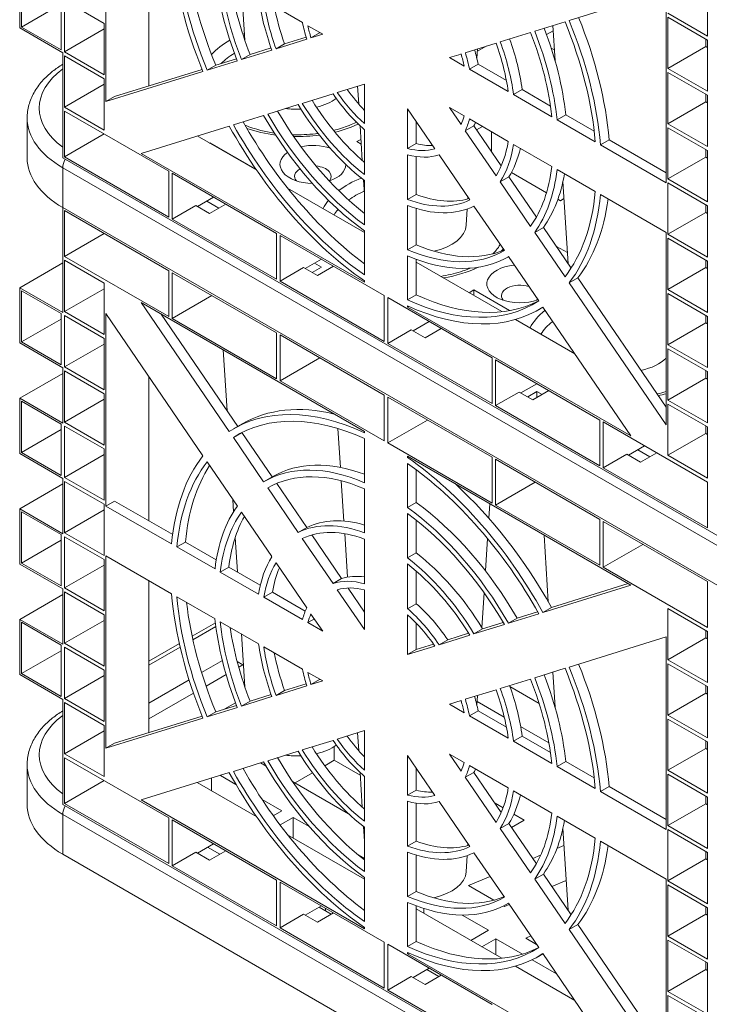
# Model space of a CAD drawing. Units: millimetres. Extents: x 240 to 8692, y -6435 to 7575.
# Drawn here: x 6918 to 7107, y 1166 to 1435 of the extents above; entities that cross this region are included whole.
import ezdxf

# ---------------------------------------------------------------- set-up
doc = ezdxf.new("R2010")
doc.units = ezdxf.units.MM
doc.header["$LTSCALE"] = 30
doc.layers.add('Visible (ISO)', color=7, linetype='Continuous', lineweight=9)
doc.layers.add('Visible Narrow (ISO)', color=7, linetype='Continuous', lineweight=9)

msp = doc.modelspace()

# ---------------------------------------------------------------- linework, layer by layer
at = {"layer": 'Visible (ISO)'}
for p, q in [((6941.96, 1465.67), (6941.96, 1413.02)), ((6953.74, 1417.31), (6953.74, 1458.87)), ((6918.39, 1448.28), (6918.39, 1433.16)), ((6918.86, 1433.43), (6918.86, 1447.47)), ((6979.93, 1429.86), (6979.01, 1444.28)), ((7106.48, 1444.99), (7106.48, 1430.95)), ((6929.7, 1441.21), (6929.7, 1427.17)), ((7095.16, 1443.48), (7068.63, 1435.23)), ((7095.16, 1443.48), (7095.16, 1390.82)), ((6918.86, 1433.43), (6929.7, 1439.69)), ((6941.49, 1434.4), (6930.64, 1440.66)), ((6930.64, 1440.66), (6930.64, 1426.63)), ((6995.74, 1434.62), (6985.14, 1440.74)), ((7106.48, 1430.95), (7095.64, 1437.21)), ((7095.64, 1422.09), (7095.64, 1436.13)), ((7095.64, 1436.13), (7106.48, 1429.87)), ((6918.39, 1433.16), (6930.17, 1426.36)), ((6929.7, 1427.17), (6918.86, 1433.43)), ((6941.49, 1420.37), (6941.49, 1434.4)), ((7001.24, 1431.45), (6997.2, 1433.77)), ((7067.5, 1434.88), (7059.23, 1432.3)), ((7064.79, 1424.21), (7064.17, 1433.84)), ((6930.64, 1426.63), (6941.49, 1432.89)), ((6996.71, 1430.67), (6990.83, 1428.84)), ((6998.04, 1430.45), (7000.4, 1431.81)), ((6998.04, 1430.45), (7001.24, 1431.45)), ((7000.53, 1431.85), (7000.4, 1431.81)), ((7058.1, 1431.95), (7049.79, 1429.37)), ((7064.26, 1432.4), (7062.46, 1431.36)), ((6988.47, 1427.48), (6996.88, 1430.09)), ((6988.47, 1427.48), (6990.83, 1428.84)), ((7048.65, 1429.02), (7040.24, 1426.4)), ((7043.53, 1426.79), (7045.93, 1428.17)), ((7095.64, 1422.09), (7106.01, 1428.08)), ((7106.01, 1428.08), (7106.01, 1430.14)), ((7106.48, 1427.81), (7106.01, 1428.08)), ((7106.48, 1429.87), (7106.48, 1415.83)), ((6930.17, 1397.63), (6930.17, 1426.36)), ((6930.64, 1426.63), (6941.49, 1420.37)), ((6941.49, 1419.28), (6930.64, 1425.54)), ((6930.64, 1425.54), (6930.64, 1411.51)), ((6979.03, 1424.54), (6987.34, 1427.12)), ((6979.03, 1424.54), (6981.38, 1425.9)), ((6987.13, 1427.69), (6981.38, 1425.9)), ((7039.08, 1426.04), (7035.89, 1425.05)), ((7035.89, 1425.05), (7039.92, 1422.72)), ((7039.12, 1425.9), (7038.95, 1426)), ((7043.41, 1424.78), (7043.58, 1427.44)), ((7063.73, 1427.68), (7064.6, 1427.18)), ((6969.62, 1421.62), (6977.9, 1424.19)), ((6969.62, 1421.62), (6971.98, 1422.98)), ((6977.68, 1424.75), (6971.98, 1422.98)), ((7041.38, 1421.88), (7043.74, 1423.24)), ((7051.48, 1418.76), (7043.74, 1423.24)), ((6941.96, 1413.02), (6968.5, 1421.27)), ((6968.27, 1421.83), (6944.32, 1414.38)), ((7041.38, 1421.88), (7051.99, 1415.75)), ((7106.48, 1415.83), (7095.64, 1422.09)), ((7095.64, 1406.97), (7095.64, 1421)), ((7095.64, 1421), (7106.48, 1414.75)), ((6930.64, 1411.51), (6941.49, 1417.77)), ((6941.49, 1405.25), (6941.49, 1419.28)), ((7012.67, 1417.83), (7005.23, 1415.52)), ((7011.08, 1412.37), (7010.76, 1417.24)), ((7012.67, 1406.99), (7012.67, 1417.83)), ((6941.96, 1413.02), (6944.32, 1414.38)), ((7004.07, 1415.16), (6995.66, 1412.54)), ((7053.42, 1414.92), (7055.78, 1416.29)), ((7053.42, 1414.92), (7063.91, 1408.87)), ((7063.54, 1411.81), (7055.78, 1416.29)), ((7106.01, 1412.96), (7106.01, 1415.02)), ((7106.48, 1414.75), (7106.48, 1400.71)), ((6994.52, 1412.19), (6986.21, 1409.61)), ((7095.64, 1406.97), (7106.01, 1412.96)), ((7106.48, 1412.69), (7106.01, 1412.96)), ((6930.64, 1411.51), (6941.49, 1405.25)), ((6930.64, 1410.42), (6959.16, 1393.95)), ((6930.64, 1397.9), (6930.64, 1410.42)), ((6985.08, 1409.26), (6976.81, 1406.68)), ((7031.9, 1400.12), (7024.45, 1411.03)), ((7024.45, 1411.03), (7024.45, 1400.18)), ((7039.92, 1409.11), (7035.89, 1411.44)), ((7035.89, 1411.44), (7039.08, 1406.76)), ((7065.33, 1408.05), (7067.69, 1409.41)), ((7075.48, 1404.91), (7067.69, 1409.41)), ((6920.41, 1408.52), (6920.41, 1397.63)), ((6975.68, 1406.33), (6951.62, 1398.85)), ((7012.07, 1396.88), (7011.46, 1406.4)), ((7026.81, 1401.54), (7026.81, 1407.57)), ((7040.24, 1405.06), (7042.6, 1406.42)), ((7051.99, 1402.14), (7041.38, 1408.27)), ((7050.07, 1395.48), (7042.6, 1406.42)), ((7044.89, 1406.24), (7043.33, 1405.34)), ((7065.33, 1408.05), (7075.77, 1402.02)), ((7106.48, 1400.71), (7095.64, 1406.97)), ((6930.64, 1397.9), (6941.49, 1404.16)), ((6966.94, 1403.62), (6983.21, 1394.23)), ((7012.67, 1393.05), (7012.67, 1405.3)), ((7040.24, 1405.06), (7048.65, 1392.74)), ((7047.39, 1399.4), (7047.39, 1404.8)), ((7095.64, 1391.85), (7095.64, 1405.88)), ((7095.64, 1405.88), (7106.48, 1399.62)), ((6970.48, 1401.77), (6970.31, 1401.67)), ((6970.48, 1401.58), (6970.48, 1401.77)), ((6982.98, 1394.55), (6970.48, 1401.77)), ((7011.7, 1402.69), (7010.6, 1402.06)), ((7010.6, 1402.06), (7011.78, 1401.37)), ((7026.81, 1401.54), (7024.45, 1400.18)), ((7063.91, 1395.26), (7053.42, 1401.32)), ((7077.19, 1401.2), (7079.55, 1402.56)), ((7077.19, 1401.2), (7095.16, 1390.82)), ((7095.16, 1393.55), (7079.55, 1402.56)), ((7012.67, 1363.61), (6951.62, 1398.85)), ((7024.45, 1398.49), (7024.45, 1386.25)), ((7041.46, 1386.1), (7033.06, 1398.42)), ((7106.01, 1397.84), (7106.01, 1399.9)), ((7106.48, 1399.62), (7106.48, 1385.59)), ((6930.17, 1397.63), (7283.73, 1193.5)), ((6959.16, 1381.44), (6930.64, 1397.9)), ((7026.81, 1387.61), (7026.81, 1397.99)), ((7095.64, 1391.85), (7106.01, 1397.84)), ((7106.48, 1397.57), (7106.01, 1397.84)), ((6959.16, 1393.95), (6959.16, 1381.44)), ((6960.11, 1393.41), (6988.63, 1376.94)), ((6960.11, 1380.89), (6960.11, 1393.41)), ((7052.85, 1393.65), (7062.45, 1388.1)), ((7075.77, 1388.41), (7065.33, 1394.44)), ((7012.67, 1387.56), (7012.41, 1391.6)), ((7012.67, 1379.29), (7012.67, 1391.4)), ((7049.79, 1391.07), (7052.14, 1392.43)), ((7049.79, 1391.07), (7058.1, 1378.89)), ((7059.67, 1381.4), (7052.14, 1392.43)), ((7068.35, 1368.67), (7066.91, 1391.12)), ((7106.48, 1385.59), (7095.64, 1391.85)), ((7095.64, 1376.73), (7095.64, 1390.76)), ((7095.64, 1390.76), (7106.48, 1384.5)), ((6991.63, 1389.36), (7012.67, 1377.22)), ((7026.81, 1387.61), (7024.45, 1386.25)), ((7095.16, 1377.22), (7077.19, 1387.59)), ((6971.42, 1386.88), (6967.01, 1384.33)), ((6972.84, 1383.88), (6969.54, 1385.79)), ((6974.72, 1384.97), (6970.31, 1382.43)), ((7040.94, 1386.4), (7040.97, 1386.83)), ((7065.55, 1386.32), (7066.25, 1385.91)), ((7066.25, 1385.91), (7067.21, 1386.47)), ((7106.01, 1382.72), (7106.01, 1384.78)), ((7260.16, 1193.5), (6930.17, 1384.02)), ((6930.17, 1355.29), (6930.17, 1384.02)), ((7283.73, 1179.9), (6930.17, 1384.02)), ((6930.64, 1383.2), (6959.16, 1366.74)), ((6930.64, 1370.68), (6930.64, 1383.2)), ((6960.11, 1380.89), (6966.54, 1384.61)), ((6970.31, 1382.43), (6966.54, 1384.61)), ((7024.45, 1384.59), (7024.45, 1372.49)), ((7026.81, 1373.85), (7026.81, 1383.79)), ((7040.48, 1379.2), (7040.76, 1383.66)), ((7050.91, 1372.25), (7042.6, 1384.43)), ((7095.64, 1376.73), (7106.01, 1382.72)), ((7106.48, 1382.45), (7106.01, 1382.72)), ((7106.48, 1384.5), (7106.48, 1370.47)), ((6988.63, 1364.42), (6960.11, 1380.89)), ((6930.64, 1370.68), (6941.49, 1376.94)), ((6988.63, 1376.94), (6988.63, 1364.42)), ((7012.67, 1365.59), (7012.67, 1377.64)), ((7059.23, 1377.23), (7061.58, 1378.6)), ((7059.23, 1377.23), (7067.5, 1365.11)), ((7069.17, 1367.48), (7061.58, 1378.6)), ((7095.16, 1377.22), (7095.16, 1324.56)), ((7106.48, 1370.47), (7095.64, 1376.73)), ((6989.57, 1376.4), (7018.09, 1359.93)), ((6989.57, 1363.88), (6989.57, 1376.4)), ((7026.81, 1373.85), (7024.45, 1372.49)), ((7095.64, 1361.61), (7095.64, 1375.64)), ((7095.64, 1375.64), (7106.48, 1369.38)), ((7065.21, 1373.42), (7065.14, 1373.38)), ((7065.21, 1373.28), (7065.21, 1373.42)), ((7068.16, 1371.72), (7065.21, 1373.42)), ((6918.39, 1362.1), (6930.17, 1368.9)), ((6959.16, 1354.22), (6930.64, 1370.68)), ((6941.49, 1363.34), (6930.64, 1369.6)), ((6930.64, 1369.6), (6930.64, 1355.56)), ((7000.88, 1369.87), (6996.48, 1367.32)), ((7000.88, 1367.69), (6999, 1368.78)), ((7024.45, 1370.84), (7024.45, 1358.79)), ((7026.81, 1360.15), (7026.81, 1369.89)), ((7026.81, 1369.05), (7050.2, 1355.55)), ((7052.04, 1370.6), (7051.89, 1370.51)), ((7060.31, 1358.47), (7052.04, 1370.6)), ((7106.01, 1367.6), (7106.01, 1369.66)), ((7106.48, 1369.38), (7106.48, 1355.35)), ((6959.16, 1366.74), (6959.16, 1354.22)), ((6960.11, 1366.19), (6988.63, 1349.73)), ((6960.11, 1353.67), (6960.11, 1366.19)), ((6989.57, 1363.88), (6996, 1367.6)), ((6999.78, 1365.42), (6996, 1367.6)), ((6998.36, 1366.23), (7000.88, 1367.69)), ((7004.18, 1367.96), (6999.78, 1365.42)), ((7095.64, 1361.61), (7106.01, 1367.6)), ((7106.48, 1367.33), (7106.01, 1367.6)), ((6941.49, 1349.3), (6941.49, 1363.34)), ((7018.09, 1347.41), (6989.57, 1363.88)), ((7012.67, 1363.61), (7012.67, 1363.95)), ((7068.63, 1363.46), (7070.98, 1364.82)), ((7068.63, 1363.46), (7095.16, 1324.56)), ((7095.16, 1329.38), (7070.98, 1364.82)), ((6918.39, 1362.1), (6918.39, 1346.98)), ((6930.17, 1355.29), (6918.39, 1362.1)), ((6918.86, 1361.28), (6929.7, 1355.02)), ((6918.86, 1347.25), (6918.86, 1361.28)), ((6930.64, 1355.56), (6941.49, 1361.82)), ((7042.56, 1361.48), (7041.25, 1360.72)), ((7042.56, 1359.96), (7042.56, 1361.48)), ((7052.32, 1355.84), (7042.56, 1361.48)), ((7106.48, 1355.35), (7095.64, 1361.61)), ((7095.64, 1346.49), (7095.64, 1360.52)), ((7095.64, 1360.52), (7106.48, 1354.26)), ((6951.62, 1358.03), (6975.68, 1322.77)), ((6951.62, 1358.03), (7012.67, 1322.78)), ((6960.11, 1353.67), (6970.95, 1359.93)), ((7018.09, 1359.93), (7018.09, 1347.41)), ((7019.03, 1359.39), (7047.55, 1342.92)), ((7019.03, 1346.87), (7019.03, 1359.39)), ((7026.81, 1360.15), (7024.45, 1358.79)), ((6929.7, 1355.02), (6929.7, 1340.99)), ((6930.64, 1355.56), (6941.49, 1349.3)), ((6941.96, 1355.02), (6941.96, 1302.37)), ((6968.5, 1316.13), (6941.96, 1355.02)), ((7024.45, 1357.15), (7024.45, 1356.8)), ((7024.45, 1356.8), (7024.78, 1356.99)), ((7085.5, 1321.56), (7024.45, 1356.8)), ((7061.46, 1356.79), (7060.23, 1356.08)), ((7085.5, 1321.56), (7061.44, 1356.82)), ((6918.86, 1347.25), (6929.7, 1353.51)), ((6941.49, 1348.22), (6930.64, 1354.48)), ((6930.64, 1354.48), (6930.64, 1340.44)), ((6978.02, 1324.16), (6957.04, 1354.9)), ((6988.63, 1337.21), (6960.11, 1353.67)), ((7030.35, 1352.86), (7025.94, 1350.31)), ((7053.92, 1353.4), (7070.18, 1344.01)), ((7095.64, 1346.49), (7106.01, 1352.48)), ((7106.01, 1352.48), (7106.01, 1354.54)), ((7106.48, 1352.21), (7106.01, 1352.48)), ((7106.48, 1354.26), (7106.48, 1340.23)), ((6988.63, 1349.73), (6988.63, 1337.21)), ((7019.03, 1346.87), (7025.47, 1350.58)), ((7029.24, 1348.41), (7025.47, 1350.58)), ((7033.65, 1350.95), (7029.24, 1348.41)), ((6918.39, 1346.98), (6930.17, 1340.17)), ((6929.7, 1340.99), (6918.86, 1347.25)), ((6941.49, 1334.18), (6941.49, 1348.22)), ((6989.57, 1349.18), (7018.09, 1332.72)), ((6989.57, 1336.66), (6989.57, 1349.18)), ((6930.64, 1340.44), (6941.49, 1346.7)), ((6975.08, 1328.46), (6974.01, 1345.1)), ((7047.55, 1330.4), (7019.03, 1346.87)), ((7106.48, 1340.23), (7095.64, 1346.49)), ((7095.64, 1331.37), (7095.64, 1345.4)), ((7095.64, 1345.4), (7106.48, 1339.14)), ((6989.57, 1336.66), (7000.41, 1342.92)), ((7047.55, 1342.92), (7047.55, 1330.4)), ((7048.5, 1342.38), (7077.02, 1325.91)), ((7048.5, 1329.86), (7048.5, 1342.38)), ((6930.17, 1325.05), (6930.17, 1340.17)), ((6930.64, 1340.44), (6941.49, 1334.18)), ((6941.49, 1333.1), (6930.64, 1339.36)), ((6930.64, 1339.36), (6930.64, 1325.32)), ((7106.01, 1337.36), (7106.01, 1339.42)), ((7106.48, 1339.14), (7106.48, 1325.11)), ((6918.39, 1331.86), (6930.17, 1338.66)), ((6953.74, 1298.29), (6953.74, 1337.75)), ((7018.09, 1320.2), (6989.57, 1336.66)), ((7095.64, 1331.37), (7106.01, 1337.36)), ((7106.48, 1337.09), (7106.01, 1337.36)), ((7048.5, 1329.86), (7054.93, 1333.57)), ((7058.7, 1331.4), (7054.93, 1333.57)), ((7059.81, 1335.85), (7055.4, 1333.3)), ((7059.81, 1333.67), (7057.29, 1332.21)), ((7063.11, 1333.94), (7058.7, 1331.4)), ((7059.81, 1332.04), (7059.81, 1333.67)), ((7061.22, 1332.85), (7059.81, 1333.67)), ((6918.39, 1331.86), (6918.39, 1316.74)), ((6930.17, 1325.05), (6918.39, 1331.86)), ((6918.86, 1331.04), (6929.7, 1324.78)), ((6918.86, 1317.01), (6918.86, 1331.04)), ((6930.64, 1325.32), (6941.49, 1331.58)), ((6941.49, 1319.06), (6941.49, 1333.1)), ((7018.09, 1332.72), (7018.09, 1320.2)), ((7019.03, 1332.17), (7047.55, 1315.71)), ((7019.03, 1319.65), (7019.03, 1332.17)), ((7106.48, 1325.11), (7095.64, 1331.37)), ((7077.02, 1313.39), (7048.5, 1329.86)), ((7094.93, 1329.72), (7095.16, 1329.59)), ((7095.64, 1330.28), (7106.48, 1324.02)), ((7095.64, 1316.25), (7095.64, 1330.28)), ((7019.03, 1319.65), (7029.88, 1325.91)), ((7077.02, 1325.91), (7077.02, 1313.39)), ((7077.96, 1325.37), (7106.48, 1308.9)), ((7077.96, 1312.85), (7077.96, 1325.37)), ((6918.86, 1317.01), (6929.7, 1323.27)), ((6929.7, 1324.78), (6929.7, 1310.75)), ((6930.64, 1325.32), (6941.49, 1319.06)), ((6941.49, 1317.98), (6930.64, 1324.23)), ((6930.64, 1324.23), (6930.64, 1310.2)), ((6979.25, 1324.87), (6976.89, 1323.51)), ((7006.1, 1312.93), (7005.42, 1323.58)), ((7012.67, 1322.44), (7012.67, 1322.78)), ((7106.01, 1322.24), (7106.01, 1324.3)), ((7106.48, 1324.02), (7106.48, 1309.99)), ((6976.81, 1321.12), (6979.01, 1322.39)), ((6976.81, 1321.12), (6985.08, 1308.99)), ((6987.44, 1310.35), (6979.17, 1322.47)), ((7012.67, 1308.75), (7012.67, 1320.8)), ((7095.64, 1316.25), (7106.01, 1322.24)), ((7106.48, 1321.97), (7106.01, 1322.24)), ((6941.49, 1303.94), (6941.49, 1317.98)), ((7047.55, 1303.19), (7019.03, 1319.65)), ((7089.27, 1318.84), (7084.86, 1316.29)), ((7090.69, 1315.84), (7087.39, 1317.75)), ((6918.39, 1316.74), (6930.17, 1309.93)), ((6929.7, 1310.75), (6918.86, 1317.01)), ((6930.64, 1310.2), (6941.49, 1316.46)), ((7024.45, 1315.98), (7024.45, 1315.64)), ((7024.45, 1315.98), (7085.5, 1280.73)), ((7024.75, 1315.81), (7024.45, 1315.64)), ((7047.55, 1315.71), (7047.55, 1303.19)), ((7048.5, 1315.16), (7077.02, 1298.7)), ((7048.5, 1302.64), (7048.5, 1315.16)), ((7077.96, 1312.85), (7084.39, 1316.56)), ((7088.16, 1314.39), (7084.39, 1316.56)), ((7092.57, 1316.93), (7088.16, 1314.39)), ((7106.48, 1309.99), (7095.64, 1316.25)), ((6977.9, 1302.35), (6969.62, 1314.48)), ((7024.45, 1314), (7024.45, 1301.94)), ((7026.81, 1303.3), (7026.81, 1312.3)), ((7106.48, 1296.38), (7077.96, 1312.85)), ((6930.17, 1294.81), (6930.17, 1309.93)), ((6930.64, 1310.2), (6941.49, 1303.94)), ((6987.59, 1310.44), (6985.23, 1309.07)), ((7007.04, 1298.26), (7006.33, 1309.28)), ((6918.39, 1301.61), (6930.17, 1308.42)), ((6941.49, 1302.85), (6930.64, 1309.11)), ((6930.64, 1309.11), (6930.64, 1295.08)), ((6986.21, 1307.33), (6986.24, 1307.35)), ((6986.21, 1307.33), (6994.52, 1295.15)), ((6996.88, 1296.52), (6988.67, 1308.55)), ((7012.67, 1295), (7012.67, 1307.1)), ((7048.5, 1302.64), (7059.34, 1308.9)), ((7106.48, 1308.9), (7106.48, 1296.38)), ((6976.86, 1300.8), (6976.64, 1304.19)), ((6918.39, 1301.61), (6918.39, 1286.49)), ((6930.17, 1294.81), (6918.39, 1301.61)), ((6930.64, 1295.08), (6941.49, 1301.34)), ((6941.49, 1288.82), (6941.49, 1302.85)), ((6941.96, 1302.37), (6944.32, 1303.73)), ((6941.96, 1302.37), (6959.93, 1291.99)), ((6960.22, 1294.55), (6944.32, 1303.73)), ((7026.81, 1303.3), (7024.45, 1301.94)), ((7046.69, 1299.01), (7046.95, 1302.99)), ((7077.02, 1286.18), (7048.5, 1302.64)), ((6918.86, 1300.8), (6929.7, 1294.54)), ((6918.86, 1286.77), (6918.86, 1300.8)), ((6987.34, 1288.52), (6979.03, 1300.7)), ((7024.45, 1300.3), (7024.45, 1288.19)), ((7026.81, 1289.55), (7026.81, 1298.51)), ((7077.02, 1298.7), (7077.02, 1286.18)), ((6996.88, 1296.52), (6994.52, 1295.15)), ((7077.96, 1298.15), (7106.48, 1281.69)), ((7077.96, 1285.63), (7077.96, 1298.15)), ((6918.86, 1286.77), (6929.7, 1293.03)), ((6929.7, 1294.54), (6929.7, 1280.51)), ((6930.64, 1295.08), (6941.49, 1288.82)), ((6941.49, 1287.73), (6930.64, 1293.99)), ((6930.64, 1293.99), (6930.64, 1279.96)), ((6977.92, 1284.33), (6977.31, 1293.77)), ((6995.66, 1293.49), (7004.07, 1281.17)), ((7006.42, 1282.53), (6998.27, 1294.47)), ((7008.03, 1282.93), (7007.26, 1294.82)), ((7012.67, 1281.09), (7012.67, 1293.34)), ((7045.77, 1284.61), (7046.33, 1293.46)), ((7062.93, 1276.15), (7061.76, 1294.44)), ((6961.35, 1291.17), (6963.71, 1292.53)), ((6961.35, 1291.17), (6971.79, 1285.15)), ((6972.15, 1287.66), (6963.71, 1292.53)), ((7077.96, 1285.63), (7088.8, 1291.89)), ((6941.49, 1273.7), (6941.49, 1287.73)), ((6941.96, 1288.76), (6941.96, 1236.11)), ((6959.93, 1278.39), (6941.96, 1288.76)), ((7026.81, 1289.55), (7024.45, 1288.19)), ((6918.39, 1286.49), (6930.17, 1279.69)), ((6929.7, 1280.51), (6918.86, 1286.77)), ((6930.64, 1279.96), (6941.49, 1286.22)), ((6973.22, 1284.32), (6975.57, 1285.68)), ((6984.18, 1280.71), (6975.57, 1285.68)), ((6996.88, 1274.53), (6988.47, 1286.85)), ((7024.45, 1286.53), (7024.45, 1274.29)), ((7106.48, 1269.17), (7077.96, 1285.63)), ((6973.22, 1284.32), (6983.7, 1278.27)), ((7006.42, 1282.53), (7004.07, 1281.17)), ((7026.81, 1275.65), (7026.81, 1284.59)), ((6930.17, 1264.57), (6930.17, 1279.69)), ((6930.64, 1279.96), (6941.49, 1273.7)), ((6953.74, 1240.4), (6953.74, 1281.96)), ((7012.67, 1273.38), (7008.19, 1279.94)), ((7008.22, 1279.89), (7008.22, 1279.94)), ((7061.44, 1273.25), (7085.5, 1280.73)), ((7084.79, 1281.14), (7063.8, 1274.62)), ((7106.48, 1281.69), (7106.48, 1269.17)), ((6918.39, 1271.37), (6930.17, 1278.18)), ((6941.49, 1272.61), (6930.64, 1278.87)), ((6930.64, 1278.87), (6930.64, 1264.84)), ((6971.79, 1271.54), (6961.35, 1277.57)), ((6985.14, 1277.44), (6987.49, 1278.8)), ((6985.14, 1277.44), (6995.74, 1271.32)), ((6996.48, 1273.61), (6987.49, 1278.8)), ((7005.23, 1279.47), (7012.67, 1268.56)), ((7012.67, 1268.56), (7012.67, 1279.4)), ((7044.77, 1269.07), (7045.38, 1278.62)), ((7026.81, 1275.65), (7024.45, 1274.29)), ((7061.44, 1273.25), (7063.8, 1274.62)), ((7095.64, 1260.31), (7095.64, 1274.34)), ((7095.64, 1274.34), (7106.48, 1268.08)), ((6941.49, 1258.58), (6941.49, 1272.61)), ((6997.2, 1270.48), (6998.96, 1271.49)), ((7001.24, 1268.15), (6998.04, 1272.83)), ((7024.45, 1272.6), (7024.45, 1261.76)), ((7052.04, 1270.33), (7060.31, 1272.9)), ((7052.04, 1270.33), (7054.4, 1271.69)), ((7060.01, 1273.44), (7054.4, 1271.69)), ((6918.39, 1271.37), (6918.39, 1256.25)), ((6930.17, 1264.57), (6918.39, 1271.37)), ((6918.86, 1270.56), (6929.7, 1264.3)), ((6918.86, 1256.53), (6918.86, 1270.56)), ((6930.64, 1264.84), (6941.49, 1271.1)), ((6971.91, 1270.44), (6965.54, 1266.76)), ((6983.7, 1264.66), (6973.22, 1270.72)), ((6997.2, 1270.48), (7001.24, 1268.15)), ((7026.81, 1263.12), (7026.81, 1270.32)), ((7042.6, 1267.4), (7050.91, 1269.98)), ((7050.6, 1270.51), (7044.96, 1268.76)), ((6979.93, 1252.95), (6979.01, 1267.37)), ((7033.06, 1264.43), (7041.46, 1267.04)), ((7041.14, 1267.57), (7035.42, 1265.79)), ((7042.6, 1267.4), (7044.96, 1268.76)), ((7095.16, 1266.57), (7068.63, 1258.32)), ((7095.16, 1266.57), (7095.16, 1213.92)), ((7095.64, 1260.31), (7106.01, 1266.29)), ((7106.01, 1266.29), (7106.01, 1268.35)), ((7106.48, 1266.02), (7106.01, 1266.29)), ((7106.48, 1268.08), (7106.48, 1254.05)), ((6929.7, 1264.3), (6929.7, 1250.27)), ((6930.64, 1264.84), (6941.49, 1258.58)), ((6941.49, 1257.49), (6930.64, 1263.75)), ((6930.64, 1263.75), (6930.64, 1249.72)), ((6962.04, 1264.74), (6953.74, 1259.95)), ((6995.74, 1257.71), (6985.14, 1263.83)), ((7024.45, 1261.76), (7031.9, 1264.07)), ((7031.54, 1264.59), (7026.81, 1263.12)), ((7033.06, 1264.43), (7035.42, 1265.79)), ((6918.86, 1256.53), (6929.7, 1262.79)), ((7024.45, 1261.76), (7026.81, 1263.12)), ((6973.81, 1260.07), (6968.14, 1256.79)), ((6979.44, 1258.96), (6977.84, 1259.88)), ((6978.27, 1258.29), (6979.44, 1258.96)), ((7106.48, 1254.05), (7095.64, 1260.31)), ((7095.64, 1245.19), (7095.64, 1259.22)), ((7095.64, 1259.22), (7106.48, 1252.96)), ((6918.39, 1256.25), (6930.17, 1249.45)), ((6929.7, 1250.27), (6918.86, 1256.53)), ((6930.64, 1249.72), (6941.49, 1255.98)), ((6941.49, 1243.46), (6941.49, 1257.49)), ((6969.33, 1253.13), (6974.82, 1256.3)), ((7001.24, 1254.54), (6997.2, 1256.87)), ((7067.5, 1257.97), (7059.23, 1255.4)), ((7064.79, 1247.3), (7064.17, 1256.93)), ((6964.71, 1254.81), (6953.74, 1248.48)), ((6988.47, 1250.57), (6996.88, 1253.18)), ((6996.71, 1253.76), (6990.83, 1251.93)), ((6998.04, 1253.54), (7000.4, 1254.91)), ((6998.04, 1253.54), (7001.24, 1254.54)), ((7000.53, 1254.95), (7000.4, 1254.91)), ((7058.1, 1255.05), (7049.79, 1252.46)), ((7052.44, 1253), (7060.43, 1248.38)), ((7106.01, 1251.17), (7106.01, 1253.23)), ((7106.48, 1252.96), (7106.48, 1238.93)), ((6953.74, 1244.13), (6965.92, 1251.16)), ((6979.03, 1247.63), (6987.34, 1250.22)), ((6987.13, 1250.78), (6981.38, 1248.99)), ((6988.47, 1250.57), (6990.83, 1251.93)), ((7048.65, 1252.11), (7040.24, 1249.5)), ((7043.41, 1247.88), (7043.58, 1250.53)), ((7095.64, 1245.19), (7106.01, 1251.17)), ((7106.48, 1250.9), (7106.01, 1251.17)), ((6930.17, 1220.72), (6930.17, 1249.45)), ((6930.64, 1249.72), (6941.49, 1243.46)), ((6941.49, 1242.37), (6930.64, 1248.63)), ((6930.64, 1248.63), (6930.64, 1234.6)), ((6969.62, 1244.71), (6977.9, 1247.28)), ((6977.68, 1247.84), (6971.98, 1246.07)), ((6977.41, 1248.54), (6974.49, 1246.85)), ((6979.03, 1247.63), (6981.38, 1248.99)), ((7039.08, 1249.14), (7035.89, 1248.14)), ((7035.89, 1248.14), (7039.92, 1245.81)), ((7039.12, 1248.99), (7038.95, 1249.09)), ((7050.89, 1244.6), (7043.47, 1248.88)), ((6968.27, 1244.92), (6944.32, 1237.47)), ((6969.62, 1244.71), (6971.98, 1246.07)), ((7041.38, 1244.97), (7043.74, 1246.33)), ((7041.38, 1244.97), (7051.99, 1238.85)), ((7051.48, 1241.86), (7043.74, 1246.33)), ((7106.48, 1238.93), (7095.64, 1245.19)), ((6941.49, 1228.34), (6941.49, 1242.37)), ((6941.96, 1236.11), (6968.5, 1244.36)), ((7063.11, 1237.55), (7055.36, 1242.02)), ((7095.64, 1230.07), (7095.64, 1244.1)), ((7095.64, 1244.1), (7106.48, 1237.84)), ((6930.64, 1234.6), (6941.49, 1240.86)), ((7012.67, 1240.92), (7005.23, 1238.61)), ((7011.08, 1235.46), (7010.76, 1240.33)), ((7012.67, 1230.08), (7012.67, 1240.92)), ((7053.42, 1238.02), (7055.78, 1239.38)), ((7063.54, 1234.9), (7055.78, 1239.38)), ((6941.96, 1236.11), (6944.32, 1237.47)), ((7004.07, 1238.25), (6995.66, 1235.64)), ((7004.42, 1232.81), (7004.42, 1236.58)), ((7053.42, 1238.02), (7063.91, 1231.96)), ((7106.01, 1236.05), (7106.01, 1238.11)), ((7106.48, 1237.84), (7106.48, 1223.81)), ((6930.64, 1234.6), (6941.49, 1228.34)), ((6994.52, 1235.28), (6986.21, 1232.7)), ((7031.9, 1223.21), (7024.45, 1234.12)), ((7024.45, 1234.12), (7024.45, 1223.28)), ((7039.92, 1232.2), (7035.89, 1234.53)), ((7035.89, 1234.53), (7039.08, 1229.85)), ((7095.64, 1230.07), (7106.01, 1236.05)), ((7106.48, 1235.78), (7106.01, 1236.05)), ((6920.41, 1231.61), (6920.41, 1220.72)), ((6930.64, 1233.51), (6959.16, 1217.05)), ((6930.64, 1220.99), (6930.64, 1233.51)), ((6985.08, 1232.35), (6976.81, 1229.78)), ((6984.23, 1232.08), (6985.75, 1231.21)), ((7004.42, 1232.81), (7001.83, 1231.32)), ((7011.51, 1228.72), (7004.42, 1232.81)), ((7051.99, 1225.24), (7041.38, 1231.36)), ((7065.33, 1231.14), (7067.69, 1232.5)), ((7065.33, 1231.14), (7075.77, 1225.11)), ((7075.48, 1228), (7067.69, 1232.5)), ((6975.68, 1229.43), (6951.62, 1221.95)), ((6977.51, 1226.22), (6973.27, 1228.67)), ((6998.46, 1229.37), (6993.69, 1226.62)), ((7012.07, 1219.97), (7011.46, 1229.49)), ((7012.67, 1216.15), (7012.67, 1228.39)), ((7026.81, 1224.64), (7026.81, 1230.67)), ((7040.24, 1228.15), (7042.6, 1229.51)), ((7050.07, 1218.57), (7042.6, 1229.51)), ((7106.48, 1223.81), (7095.64, 1230.07)), ((7095.64, 1214.95), (7095.64, 1228.98)), ((7095.64, 1228.98), (7106.48, 1222.72)), ((6930.64, 1220.99), (6941.49, 1227.25)), ((6966.94, 1226.71), (6983.21, 1217.32)), ((6970.79, 1224.49), (6970.79, 1227.9)), ((6992.98, 1227.03), (7008.33, 1218.17)), ((7040.24, 1228.15), (7048.65, 1215.83)), ((7026.81, 1224.64), (7024.45, 1223.28)), ((7063.91, 1218.36), (7053.42, 1224.41)), ((7077.19, 1224.29), (7079.55, 1225.65)), ((7077.19, 1224.29), (7095.16, 1213.92)), ((7095.16, 1216.64), (7079.55, 1225.65)), ((7106.01, 1220.93), (7106.01, 1222.99)), ((6930.17, 1220.72), (7283.73, 1016.6)), ((6959.16, 1204.53), (6930.64, 1220.99)), ((7012.67, 1186.7), (6951.62, 1221.95)), ((6990.04, 1218.99), (6984.65, 1222.1)), ((7024.45, 1221.59), (7024.45, 1209.34)), ((7026.81, 1210.7), (7026.81, 1221.08)), ((7041.46, 1209.19), (7033.06, 1221.51)), ((7050.56, 1219.78), (7048.38, 1221.04)), ((7095.64, 1214.95), (7106.01, 1220.93)), ((7106.48, 1220.66), (7106.01, 1220.93)), ((7106.48, 1222.72), (7106.48, 1208.69)), ((6987.71, 1217.65), (6990.04, 1218.99)), ((7056.33, 1216.45), (7053.52, 1218.07)), ((6959.16, 1217.05), (6959.16, 1204.53)), ((6960.11, 1216.5), (6988.63, 1200.04)), ((6960.11, 1203.98), (6960.11, 1216.5)), ((6993.15, 1217.2), (6989.57, 1215.13)), ((6993.15, 1211.58), (6993.15, 1217.2)), ((6997.7, 1214.57), (6993.15, 1217.2)), ((7049.79, 1214.16), (7052.14, 1215.52)), ((7059.67, 1204.49), (7052.14, 1215.52)), ((7052.87, 1214.46), (7056.33, 1216.45)), ((7075.77, 1211.51), (7065.33, 1217.53)), ((7106.48, 1208.69), (7095.64, 1214.95)), ((6991.63, 1212.45), (7012.67, 1200.31)), ((7012.67, 1210.66), (7012.41, 1214.69)), ((7012.67, 1202.38), (7012.67, 1214.49)), ((7049.79, 1214.16), (7058.1, 1201.98)), ((7068.35, 1191.77), (7066.91, 1214.21)), ((7095.64, 1199.82), (7095.64, 1213.86)), ((7095.64, 1213.86), (7106.48, 1207.6)), ((6971.42, 1209.97), (6967.01, 1207.43)), ((7026.81, 1210.7), (7024.45, 1209.34)), ((7040.94, 1209.49), (7040.97, 1209.92)), ((7095.16, 1200.31), (7077.19, 1210.69)), ((7260.16, 1016.6), (6930.17, 1207.11)), ((6960.11, 1203.98), (6966.54, 1207.7)), ((6970.31, 1205.52), (6966.54, 1207.7)), ((6969.77, 1209.02), (6973.07, 1207.11)), ((6974.72, 1208.07), (6970.31, 1205.52)), ((7012.67, 1205.93), (7010.98, 1206.91)), ((7024.45, 1207.68), (7024.45, 1195.58)), ((7026.81, 1196.94), (7026.81, 1206.88)), ((7050.91, 1195.35), (7042.6, 1207.52)), ((7067.22, 1209.48), (7065.28, 1208.67)), ((7106.01, 1205.81), (7106.01, 1207.87)), ((7106.48, 1207.6), (7106.48, 1193.57)), ((7040.48, 1202.29), (7040.76, 1206.75)), ((7060.83, 1206.81), (7058.7, 1205.91)), ((7095.64, 1199.82), (7106.01, 1205.81)), ((7106.48, 1205.54), (7106.01, 1205.81)), ((6988.63, 1187.52), (6960.11, 1203.98)), ((7059.23, 1200.33), (7061.58, 1201.69)), ((7069.17, 1190.57), (7061.58, 1201.69)), ((6988.63, 1200.04), (6988.63, 1187.52)), ((6989.57, 1199.49), (7018.09, 1183.03)), ((6989.57, 1186.97), (6989.57, 1199.49)), ((7012.67, 1188.68), (7012.67, 1200.74)), ((7047.04, 1201.02), (7041.13, 1198.54)), ((7059.23, 1200.33), (7067.5, 1188.2)), ((7063.91, 1198.28), (7067.83, 1199.92)), ((7095.16, 1200.31), (7095.16, 1147.66)), ((7106.48, 1193.57), (7095.64, 1199.82)), ((7026.81, 1196.94), (7024.45, 1195.58)), ((7041.13, 1198.54), (7048.06, 1194.54)), ((7095.64, 1184.7), (7095.64, 1198.74)), ((7095.64, 1198.74), (7106.48, 1192.48)), ((7024.45, 1193.93), (7024.45, 1181.88)), ((7050.98, 1192.85), (7052.25, 1193.39)), ((7052.04, 1193.69), (7051.89, 1193.6)), ((7060.31, 1181.56), (7052.04, 1193.69)), ((6989.57, 1186.97), (6996, 1190.69)), ((6999.78, 1188.51), (6996, 1190.69)), ((7000.88, 1192.96), (6996.48, 1190.42)), ((7004.18, 1191.06), (6999.78, 1188.51)), ((7000.24, 1192.59), (7003.54, 1190.68)), ((7002, 1191.58), (7002, 1192.32)), ((7026.81, 1183.24), (7026.81, 1192.98)), ((7026.81, 1192.14), (7050.2, 1178.64)), ((7028.9, 1190.94), (7028.9, 1192.26)), ((7050.75, 1192.99), (7050.98, 1192.85)), ((7095.64, 1184.7), (7106.01, 1190.69)), ((7106.01, 1190.69), (7106.01, 1192.75)), ((7106.48, 1190.42), (7106.01, 1190.69)), ((7106.48, 1192.48), (7106.48, 1178.44)), ((7046.62, 1186.32), (7039.42, 1190.48)), ((7018.09, 1170.51), (6989.57, 1186.97)), ((7012.67, 1186.7), (7012.67, 1187.04)), ((7041.76, 1183.52), (7046.62, 1186.32)), ((7068.63, 1186.55), (7070.98, 1187.91)), ((7068.63, 1186.55), (7095.16, 1147.66)), ((7095.16, 1152.47), (7070.98, 1187.91)), ((7018.09, 1183.03), (7018.09, 1170.51)), ((7026.81, 1183.24), (7024.45, 1181.88)), ((7048.62, 1183.98), (7044.79, 1181.77)), ((7048.62, 1179.55), (7048.62, 1183.98)), ((7055.88, 1179.79), (7048.62, 1183.98)), ((7058.11, 1184.8), (7056.74, 1184.16)), ((7056.74, 1184.16), (7059.71, 1182.45)), ((7106.48, 1178.44), (7095.64, 1184.7)), ((7095.64, 1169.58), (7095.64, 1183.62)), ((7095.64, 1183.62), (7106.48, 1177.36)), ((7019.03, 1182.48), (7047.55, 1166.02)), ((7019.03, 1169.96), (7019.03, 1182.48)), ((7024.45, 1180.24), (7024.45, 1179.9)), ((7024.45, 1179.9), (7024.78, 1180.09)), ((7085.5, 1144.65), (7024.45, 1179.9)), ((7061.46, 1179.88), (7060.23, 1179.17)), ((7085.5, 1144.65), (7061.44, 1179.91)), ((7065.19, 1174.41), (7058.52, 1178.26)), ((7106.01, 1175.57), (7106.01, 1177.63)), ((7106.48, 1177.36), (7106.48, 1163.32)), ((7030.35, 1175.95), (7025.94, 1173.41)), ((7029.7, 1175.58), (7033, 1173.67)), ((7053.92, 1176.49), (7070.18, 1167.11)), ((7095.64, 1169.58), (7106.01, 1175.57)), ((7106.48, 1175.3), (7106.01, 1175.57)), ((7019.03, 1169.96), (7025.47, 1173.68)), ((7029.24, 1171.5), (7025.47, 1173.68)), ((7033.65, 1174.04), (7029.24, 1171.5)), ((7047.55, 1153.5), (7019.03, 1169.96)), ((7106.48, 1163.32), (7095.64, 1169.58)), ((7095.64, 1154.46), (7095.64, 1168.5)), ((7095.64, 1168.5), (7106.48, 1162.24))]:
    msp.add_line(p, q, dxfattribs=at)
for centre, major_axis, start_param, end_param in [((7018.56, 1428.25), (-41.67, 72.17), 0.885566, 1.340926), ((7018.56, 1428.25), (40.67, -70.44), 4.02963, 4.480047), ((7020.92, 1429.61), (-40.67, 70.44), 0.929337, 1.338455), ((7018.56, 1428.25), (-33.33, 57.74), 0.910726, 1.315766), ((7018.56, 1428.25), (32.33, -56), 4.056216, 4.453461), ((7020.92, 1429.61), (-32.33, 56), 0.966804, 1.311868), ((7018.56, 1428.25), (-25, 43.3), 0.952846, 1.273646), ((7018.56, 1428.25), (24, -41.57), 4.101486, 4.408191), ((7020.92, 1429.61), (-24, 41.57), 1.030913, 1.266599), ((7020.92, 1429.61), (-41.67, 72.17), 4.027158, 4.475163), ((7018.56, 1428.25), (-16.67, 28.87), 1.038078, 1.188414), ((7018.56, 1428.25), (15.67, -27.14), 4.196188, 4.313489), ((7020.92, 1429.61), (-33.33, 57.74), 4.052319, 4.448135), ((7018.56, 1428.25), (-40.67, 70.44), 4.02963, 4.480047), ((7018.56, 1428.25), (41.67, -72.17), 0.885566, 1.340926), ((7020.92, 1429.61), (-15.67, 27.14), 1.166928, 1.171897), ((7018.56, 1428.25), (-32.33, 56), 4.056216, 4.453461), ((7018.56, 1428.25), (33.33, -57.74), 0.910726, 1.315766), ((7018.56, 1428.25), (-24, 41.57), 4.101486, 4.408191), ((7018.56, 1428.25), (25, -43.3), 0.952846, 1.273646), ((7020.92, 1429.61), (-25, 43.3), 4.094439, 4.402858), ((7018.56, 1428.25), (-15.67, 27.14), 4.196188, 4.313489), ((7018.56, 1428.25), (16.67, -28.87), 1.038078, 1.188414), ((7020.92, 1429.61), (-16.67, 28.87), 4.179671, 4.311068), ((7018.56, 1428.25), (-16.67, 28.87), 1.693774, 2.103514), ((7018.56, 1428.25), (15.67, -27.14), 4.851883, 5.22859), ((7020.92, 1429.61), (-15.67, 27.14), 1.730535, 1.974665), ((7018.56, 1428.25), (-25, 43.3), 1.608542, 2.188746), ((7018.56, 1428.25), (24, -41.57), 4.757182, 5.323292), ((7020.92, 1429.61), (-24, 41.57), 1.628502, 2.11068), ((6994.3, 1418.78), (-13.64, 0), 1.96537, 2.468264), ((7018.56, 1428.25), (-33.33, 57.74), 1.566422, 2.230867), ((7018.56, 1428.25), (32.33, -56), 4.711912, 5.368562), ((7020.92, 1429.61), (-32.33, 56), 1.579833, 2.174789), ((6994.3, 1418.78), (-13.64, 0), 1.332727, 1.644813), ((7018.56, 1428.25), (-15.67, 27.14), 3.540492, 3.657794), ((7018.56, 1428.25), (-41.67, 72.17), 1.541261, 2.256027), ((7018.56, 1428.25), (40.67, -70.44), 4.685326, 5.395148), ((7020.92, 1429.61), (-40.67, 70.44), 1.551272, 2.212255), ((7018.56, 1428.25), (16.67, -28.87), 0.382383, 0.532718), ((7020.92, 1429.61), (16.67, -28.87), 0.382383, 0.427827), ((6998.56, 1395.82), (9, 0), 1.016774, 1.941358), ((7020.92, 1429.61), (15.67, -27.14), 5.766984, 5.984789), ((7018.56, 1428.25), (24, -41.57), 0.304198, 0.610903), ((7018.56, 1428.25), (25, -43.3), 0.297151, 0.61795), ((6998.56, 1395.82), (-9, 0), 5.59238, 7.842144), ((7018.56, 1428.25), (15.67, -27.14), 5.766984, 6.143691), ((7018.56, 1428.25), (16.67, -28.87), 5.750467, 6.160208), ((7020.92, 1429.61), (25, -43.3), 0.297151, 0.549894), ((6953.74, 1397.63), (-33.33, 0), 0, 0.785398), ((6998.56, 1392.56), (5, 0), 5.845036, 7.676941), ((6998.56, 1395.82), (9, 0), 5.235258, 6.279484), ((6998.56, 1392.56), (-5, 0), 5.485522, 6.721334), ((7018.56, 1428.25), (32.33, -56), 0.258928, 0.656173), ((7018.56, 1428.25), (33.33, -57.74), 0.25503, 0.66007), ((7020.92, 1429.61), (33.33, -57.74), 0.25503, 0.609492), ((7020.92, 1429.61), (24, -41.57), 5.672282, 6.138461), ((7018.56, 1428.25), (40.67, -70.44), 0.232342, 0.682759), ((7018.56, 1428.25), (41.67, -72.17), 0.22987, 0.685231), ((7018.56, 1428.25), (24, -41.57), 5.672282, 6.238393), ((7020.92, 1429.61), (41.67, -72.17), 0.22987, 0.644937), ((7018.56, 1428.25), (25, -43.3), 5.665235, 6.24544), ((7026.84, 1379.49), (13.64, 0), 5.06746, 6.246119), ((7020.92, 1429.61), (32.33, -56), 5.627012, 6.210355), ((7018.56, 1428.25), (32.33, -56), 5.627012, 6.283663), ((7018.56, 1428.25), (33.33, -57.74), 5.623115, 6.28756), ((7055.13, 1363.16), (-9, 0), 4.880789, 8.436123), ((7055.13, 1359.9), (-5, 0), 4.185945, 6.721334), ((7018.56, 1428.25), (40.67, -70.44), 5.600426, 6.310249), ((7020.92, 1429.61), (40.67, -70.44), 5.600426, 6.252266), ((7055.13, 1359.9), (5, 0), 5.845036, 5.989374), ((7018.56, 1428.25), (41.67, -72.17), 5.597955, 6.31272), ((7083.41, 1346.83), (-13.64, 0), 1.935496, 2.608908), ((7018.56, 1251.34), (-41.67, 72.17), 5.597955, 6.31272), ((7020.92, 1252.7), (-41.67, 72.17), 5.781581, 6.283185), ((7018.56, 1251.34), (-40.67, 70.44), 5.600426, 6.310249), ((7018.56, 1251.34), (-41.67, 72.17), 0.22987, 0.685231), ((7020.92, 1252.7), (-33.33, 57.74), 5.673693, 6.283185), ((7018.56, 1251.34), (41.67, -72.17), 1.541261, 2.256027), ((7018.56, 1251.34), (-40.67, 70.44), 0.232342, 0.682759), ((7020.92, 1252.7), (-40.67, 70.44), 0.290324, 0.682759), ((7018.56, 1251.34), (-33.33, 57.74), 5.623115, 6.28756), ((7018.56, 1251.34), (-40.67, 70.44), 4.685326, 5.395148), ((7018.56, 1251.34), (-32.33, 56), 5.627012, 6.283663), ((7020.92, 1252.7), (-41.67, 72.17), 4.682854, 5.213993), ((7018.56, 1251.34), (-33.33, 57.74), 0.25503, 0.66007), ((7018.56, 1251.34), (33.33, -57.74), 1.566422, 2.230867), ((7020.92, 1252.7), (-33.33, 57.74), 4.708014, 5.372459), ((7018.56, 1251.34), (-32.33, 56), 0.258928, 0.656173), ((7020.92, 1252.7), (-32.33, 56), 0.332236, 0.656173), ((7020.92, 1252.7), (-25, 43.3), 5.733291, 6.24544), ((7018.56, 1251.34), (-32.33, 56), 4.711912, 5.368562), ((7018.56, 1251.34), (-25, 43.3), 5.665235, 6.24544), ((7018.56, 1251.34), (-24, 41.57), 5.672282, 6.238393), ((7018.56, 1251.34), (-25, 43.3), 0.297151, 0.61795), ((7018.56, 1251.34), (25, -43.3), 1.608542, 2.188746), ((7020.92, 1252.7), (-25, 43.3), 4.750135, 5.330339), ((7018.56, 1251.34), (-24, 41.57), 0.304198, 0.610903), ((7020.92, 1252.7), (-24, 41.57), 0.40413, 0.610903), ((7018.56, 1251.34), (-24, 41.57), 4.757182, 5.323292), ((7020.92, 1252.7), (-16.67, 28.87), 5.855358, 6.160208), ((7018.56, 1251.34), (-16.67, 28.87), 5.750467, 6.160208), ((7018.56, 1251.34), (-15.67, 27.14), 5.766984, 6.143691), ((7018.56, 1251.34), (-41.67, 72.17), 0.885566, 1.340926), ((7018.56, 1251.34), (40.67, -70.44), 4.02963, 4.480047), ((7020.92, 1252.7), (-40.67, 70.44), 0.929337, 1.338455), ((7018.56, 1251.34), (-16.67, 28.87), 0.382383, 0.532718), ((7018.56, 1251.34), (16.67, -28.87), 1.693774, 2.103514), ((7020.92, 1252.7), (-16.67, 28.87), 4.835367, 5.245107), ((7018.56, 1251.34), (-33.33, 57.74), 0.910726, 1.315766), ((7018.56, 1251.34), (15.67, -27.14), 3.540492, 3.657794), ((7018.56, 1251.34), (-15.67, 27.14), 4.851883, 5.22859), ((7018.56, 1251.34), (32.33, -56), 4.056216, 4.453461), ((7020.92, 1252.7), (-32.33, 56), 0.966804, 1.311868), ((7018.56, 1251.34), (-25, 43.3), 0.952846, 1.273646), ((7018.56, 1251.34), (24, -41.57), 4.101486, 4.408191), ((7020.92, 1252.7), (-24, 41.57), 1.030913, 1.266599), ((7018.56, 1251.34), (41.67, -72.17), 0.885566, 1.340926), ((7020.92, 1252.7), (-41.67, 72.17), 4.027158, 4.475163), ((7018.56, 1251.34), (-16.67, 28.87), 1.038078, 1.188414), ((7018.56, 1251.34), (15.67, -27.14), 4.196188, 4.313489), ((7018.56, 1251.34), (33.33, -57.74), 0.910726, 1.315766), ((7020.92, 1252.7), (-33.33, 57.74), 4.052319, 4.448135), ((7018.56, 1251.34), (-40.67, 70.44), 4.02963, 4.480047), ((7020.92, 1252.7), (-15.67, 27.14), 1.166928, 1.171897), ((7020.92, 1252.7), (-25, 43.3), 4.094439, 4.402858), ((7018.56, 1251.34), (-32.33, 56), 4.056216, 4.453461), ((7020.92, 1252.7), (-16.67, 28.87), 4.179671, 4.311068), ((7018.56, 1251.34), (-24, 41.57), 4.101486, 4.408191), ((7018.56, 1251.34), (25, -43.3), 0.952846, 1.273646), ((7018.56, 1251.34), (-15.67, 27.14), 4.196188, 4.313489), ((7018.56, 1251.34), (16.67, -28.87), 1.038078, 1.188414), ((7020.92, 1252.7), (-15.67, 27.14), 1.730535, 1.974665), ((7020.92, 1252.7), (-24, 41.57), 1.628502, 2.11068), ((6994.3, 1241.87), (-13.64, 0), 1.96537, 2.468264), ((7018.56, 1251.34), (-16.67, 28.87), 1.693774, 2.103514), ((7018.56, 1251.34), (15.67, -27.14), 4.851883, 5.22859), ((6994.3, 1241.87), (-13.64, 0), 1.332727, 1.644813), ((7018.56, 1251.34), (-25, 43.3), 1.608542, 2.188746), ((7018.56, 1251.34), (24, -41.57), 4.757182, 5.323292), ((7018.56, 1251.34), (-33.33, 57.74), 1.566422, 2.230867), ((7018.56, 1251.34), (32.33, -56), 4.711912, 5.368562), ((7020.92, 1252.7), (-32.33, 56), 1.579833, 2.174789), ((7018.56, 1251.34), (-15.67, 27.14), 3.540492, 3.657794), ((7018.56, 1251.34), (16.67, -28.87), 0.382383, 0.532718), ((7018.56, 1251.34), (-41.67, 72.17), 1.541261, 2.256027), ((7018.56, 1251.34), (40.67, -70.44), 4.685326, 5.395148), ((7020.92, 1252.7), (-40.67, 70.44), 1.551272, 2.212255), ((7020.92, 1252.7), (16.67, -28.87), 0.382383, 0.427827), ((7018.56, 1251.34), (15.67, -27.14), 5.766984, 6.143691), ((7020.92, 1252.7), (15.67, -27.14), 5.766984, 5.984789), ((7018.56, 1251.34), (24, -41.57), 0.304198, 0.610903), ((7018.56, 1251.34), (25, -43.3), 0.297151, 0.61795), ((7020.92, 1252.7), (25, -43.3), 0.297151, 0.549894), ((6953.74, 1220.72), (-33.33, 0), 0, 0.785398), ((7018.56, 1251.34), (16.67, -28.87), 5.750467, 6.160208), ((7018.56, 1251.34), (32.33, -56), 0.258928, 0.656173), ((7018.56, 1251.34), (33.33, -57.74), 0.25503, 0.66007), ((7020.92, 1252.7), (33.33, -57.74), 0.25503, 0.609492), ((7020.92, 1252.7), (24, -41.57), 5.672282, 6.138461), ((7018.56, 1251.34), (40.67, -70.44), 0.232342, 0.682759), ((7018.56, 1251.34), (41.67, -72.17), 0.22987, 0.685231), ((7018.56, 1251.34), (24, -41.57), 5.672282, 6.238393), ((7018.56, 1251.34), (25, -43.3), 5.665235, 6.24544), ((7020.92, 1252.7), (41.67, -72.17), 0.22987, 0.644937), ((7026.84, 1202.59), (13.64, 0), 5.06746, 6.246119), ((7020.92, 1252.7), (32.33, -56), 5.627012, 6.210355), ((7018.56, 1251.34), (32.33, -56), 5.627012, 6.283663), ((7018.56, 1251.34), (33.33, -57.74), 5.623115, 6.28756), ((7020.92, 1252.7), (40.67, -70.44), 5.600426, 6.252266), ((7018.56, 1251.34), (40.67, -70.44), 5.600426, 6.310249), ((7018.56, 1251.34), (41.67, -72.17), 5.597955, 6.31272)]:
    msp.add_ellipse(centre, major_axis=major_axis, ratio=0.57735, start_param=start_param, end_param=end_param, dxfattribs=at)
for points, knots in [([(6930.17, 1423.24), (6929.19, 1422.64), (6928.26, 1421.99), (6926.34, 1420.46), (6925.37, 1419.55), (6923.66, 1417.62), (6922.92, 1416.59), (6921.7, 1414.42), (6921.22, 1413.28), (6920.58, 1410.93), (6920.41, 1409.72), (6920.41, 1408.52)], [0.0294825, 0.0294825, 0.0294825, 0.0294825, 0.1570796, 0.1570796, 0.3141593, 0.3141593, 0.4712389, 0.4712389, 0.6283185, 0.6283185, 0.7853982, 0.7853982, 0.7853982, 0.7853982]), ([(6988.02, 1404.41), (6986.75, 1404.6), (6985.51, 1404.85), (6982.79, 1405.54), (6981.35, 1406.01), (6980.01, 1406.55)], [4.1811729, 4.1811729, 4.1811729, 4.1811729, 4.3394277, 4.3394277, 4.5415727, 4.5415727, 4.5415727, 4.5415727]), ([(7010.44, 1407.39), (7009.19, 1406.76), (7007.81, 1406.21), (7005.65, 1405.52), (7004.94, 1405.32), (7004.22, 1405.13)], [3.2152422, 3.2152422, 3.2152422, 3.2152422, 3.421577, 3.421577, 3.5174629, 3.5174629, 3.5174629, 3.5174629]), ([(6999.92, 1404.32), (6999.71, 1404.29), (6999.5, 1404.26), (6997.22, 1403.99), (6995.08, 1403.9), (6992.96, 1403.97)], [3.6998081, 3.6998081, 3.6998081, 3.6998081, 3.7256009, 3.7256009, 3.9805966, 3.9805966, 3.9805966, 3.9805966]), ([(7049.77, 1373.93), (7049.48, 1373.4), (7049.11, 1372.87), (7048.39, 1372.01), (7048.09, 1371.69), (7047.75, 1371.36)], [2.6672145, 2.6672145, 2.6672145, 2.6672145, 2.8079742, 2.8079742, 2.8960736, 2.8960736, 2.8960736, 2.8960736]), ([(7041.58, 1367.45), (7040.72, 1367.09), (7039.82, 1366.75), (7037.19, 1365.92), (7035.38, 1365.49), (7033.5, 1365.19)], [3.2899405, 3.2899405, 3.2899405, 3.2899405, 3.421577, 3.421577, 3.6567242, 3.6567242, 3.6567242, 3.6567242]), ([(6920.41, 1231.61), (6920.41, 1232.82), (6920.58, 1234.03), (6921.22, 1236.37), (6921.7, 1237.51), (6922.92, 1239.68), (6923.66, 1240.71), (6925.37, 1242.65), (6926.34, 1243.55), (6928.26, 1245.08), (6929.19, 1245.73), (6930.17, 1246.33)], [0.7853982, 0.7853982, 0.7853982, 0.7853982, 0.9424778, 0.9424778, 1.0995574, 1.0995574, 1.2566371, 1.2566371, 1.4137167, 1.4137167, 1.5413138, 1.5413138, 1.5413138, 1.5413138])]:
    msp.add_open_spline(points, degree=3, knots=knots, dxfattribs=at)
msp.add_open_spline([(7095.16, 1333.71), (7094.36, 1333.46), (7093.53, 1333.23), (7092.67, 1333.03)], degree=3, dxfattribs=at)
at = {"layer": 'Visible Narrow (ISO)'}
for p, q in [((6930.17, 1384.02), (6930.17, 1394.91)), ((6930.17, 1394.91), (7260.16, 1204.39)), ((6972.04, 1269.39), (6965.76, 1265.76)), ((6962.27, 1263.74), (6953.74, 1258.82)), ((7260.16, 1027.48), (6930.17, 1218)), ((6930.17, 1218), (6930.17, 1207.11))]:
    msp.add_line(p, q, dxfattribs=at)
for centre, major_axis, start_param, end_param in [((6994.3, 1418.78), (26.53, 0), 2.148067, 2.167047), ((6994.3, 1418.78), (26.53, 0), 2.338493, 2.657027), ((6994.3, 1416.71), (-23.87, 0), 5.516782, 5.772956), ((6953.74, 1411.24), (-30, 0), 5.616174, 6.950196), ((6953.74, 1408.52), (-33.33, 0), 0, 0.785398), ((6994.3, 1418.78), (-26.53, 0), 1.96966, 2.250361), ((6994.3, 1418.78), (-26.53, 0), 1.024028, 1.346168), ((6994.3, 1418.78), (-26.53, 0), 1.5332, 1.79833), ((6932.53, 1396.27), (1.67, 2.89), 1.570796, 2.356194), ((7026.84, 1379.49), (26.53, 0), 2.174774, 2.497988), ((7026.84, 1377.43), (-23.87, 0), 5.351279, 5.60052), ((7026.84, 1379.49), (-26.53, 0), 5.8435, 6.001671), ((7026.84, 1377.43), (-23.87, 0), 5.824079, 5.94319), ((7026.84, 1379.49), (-26.53, 0), 2.638116, 2.681401), ((7026.84, 1379.49), (-26.53, 0), 1.852311, 2.262505), ((7083.41, 1346.83), (-26.53, 0), 5.648006, 6.001671), ((7083.41, 1344.77), (-23.87, 0), 5.65323, 5.94319), ((7083.41, 1346.83), (-26.53, 0), 1.94063, 2.029797), ((6953.74, 1234.33), (-30, 0), 5.616174, 6.950196), ((6953.74, 1231.61), (-33.33, 0), 0, 0.785398), ((6932.53, 1219.36), (1.67, 2.89), 1.570796, 2.356194)]:
    msp.add_ellipse(centre, major_axis=major_axis, ratio=0.57735, start_param=start_param, end_param=end_param, dxfattribs=at)

doc.saveas('drawing.dxf')
